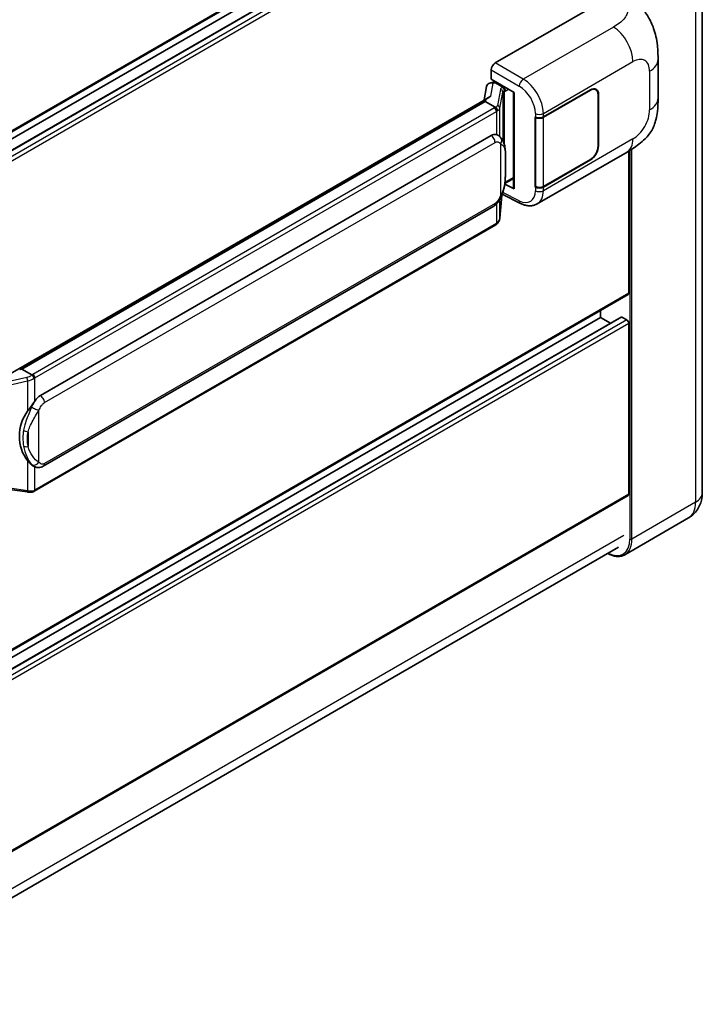
# Model space of a CAD drawing. Units: millimetres. Extents: x 0 to 11018, y 0 to 1264.
# Drawn here: x 1385 to 1472, y 204 to 329 of the extents above; entities that cross this region are included whole.
import ezdxf

# ---------------------------------------------------------------- set-up
doc = ezdxf.new("R2010")
doc.units = ezdxf.units.MM
doc.header["$LTSCALE"] = 4
doc.layers.add('Visible (ISO)', color=7, linetype='Continuous', lineweight=35)
doc.layers.add('Visible Narrow (ISO)', color=7, linetype='Continuous', lineweight=25)

msp = doc.modelspace()

# ---------------------------------------------------------------- linework, layer by layer
at = {"layer": 'Visible (ISO)'}
for p, q in [((1472.203, 393.2055), (1472.203, 268.8011)), ((1462.7904, 359.9338), (1361.5565, 301.4865)), ((1461.8823, 357.0529), (1361.5565, 299.1298)), ((1459.2658, 356.9828), (1361.5565, 300.5703)), ((1445.8948, 323.432), (1461.3045, 332.3288)), ((1466.5755, 318.9394), (1466.5755, 323.8531)), ((1445.3808, 321.3538), (1445.3808, 322.5418)), ((1444.7777, 320.4218), (1444.4747, 318.7232)), ((1445.2128, 320.8791), (1445.6011, 320.9688)), ((1445.3808, 321.3538), (1448.308, 319.6638)), ((1445.5552, 320.9582), (1445.8107, 321.1057)), ((1445.9002, 320.9114), (1446.9288, 320.3176)), ((1384.2347, 283.9436), (1445.0584, 319.0602)), ((1448.2015, 319.7253), (1448.2015, 307.5629)), ((1448.308, 319.6638), (1448.308, 307.4218)), ((1451.998, 316.5639), (1457.9802, 320.0177)), ((1452.0276, 316.5216), (1457.9802, 319.9583)), ((1458.6711, 320.0268), (1458.444, 320.1579)), ((1458.9573, 319.3942), (1458.9573, 312.8622)), ((1459.0087, 319.4239), (1459.0087, 312.8919)), ((1444.6146, 318.5362), (1385.7216, 284.5343)), ((1444.6146, 318.5362), (1444.6334, 318.6445)), ((1445.8913, 317.7991), (1444.6146, 318.5362)), ((1450.9691, 316.5637), (1450.9877, 316.5537)), ((1450.9691, 307.6565), (1450.9691, 316.5637)), ((1450.9991, 316.5216), (1451.0234, 316.5357)), ((1450.9991, 307.7332), (1450.9991, 316.5216)), ((1388.0743, 281.1569), (1445.3474, 314.2236)), ((1446.2076, 314.2511), (1446.1939, 314.259)), ((1451.2238, 305.5226), (1462.6321, 312.1092)), ((1462.8657, 294.1867), (1462.8657, 312.2459)), ((1457.9802, 311.1105), (1451.998, 307.6566)), ((1457.9802, 311.1699), (1452.0276, 307.7332)), ((1448.308, 307.4218), (1447.0891, 308.0305)), ((1447.1001, 308.1176), (1447.1151, 308.1315)), ((1447.108, 308.1249), (1448.2015, 308.7562)), ((1446.4621, 303.6938), (1446.7293, 306.6087)), ((1446.782, 306.7378), (1449.1042, 305.578)), ((1451.0531, 307.705), (1450.9691, 307.6565)), ((1450.9877, 307.6465), (1450.9691, 307.6565)), ((1388.438, 272.184), (1445.7111, 305.2506)), ((1445.9649, 302.8629), (1387.3062, 268.9962)), ((1462.7904, 294.0203), (1361.5565, 235.5729)), ((1459.2658, 291.0692), (1459.2658, 291.9854)), ((1461.8823, 291.1394), (1361.5565, 233.2163)), ((1459.2658, 291.0692), (1361.5565, 234.6567)), ((1460.5133, 290.349), (1459.2658, 291.0692)), ((1462.6085, 290.7723), (1461.9914, 291.1286)), ((1462.8657, 268.6527), (1462.8657, 290.3269)), ((1385.4455, 284.4724), (1385.7216, 284.5343)), ((1385.7216, 284.5343), (1386.9983, 283.7972)), ((1387.2142, 272.1925), (1387.2005, 272.2004)), ((1384.1784, 269.2348), (1386.3769, 268.9161)), ((1462.7904, 268.4862), (1361.5565, 210.0388)), ((1470.4472, 265.6159), (1462.3476, 260.9396)), ((1360.9571, 203.8099), (1461.545, 261.8844))]:
    msp.add_line(p, q, dxfattribs=at)
for centre, major_axis, ratio, start_param, end_param in [((1445.8954, 322.8382), (-0.3636, -0.6298), 0.5780539, 3.9275998, 5.49717816), ((1445.553, 320.6269), (-0.7175, -0.5179), 0.60953579, 5.67908615, 5.72119938), ((1445.4757, 320.1934), (-0.5509, 0.5238), 0.8492429, 5.1814121, 6.75220843), ((1445.8248, 320.274), (-0.2683, 0.6809), 0.65380937, 5.5951678, 6.18580465), ((1446.891, 319.9989), (0.1341, -0.3405), 0.65380937, 0.88277882, 2.45357514), ((1457.9802, 318.8301), (0.7273, 1.2597), 0.57735027, 5.49778714, 7.06858347), ((1448.2099, 319.2002), (-3.5769, -0.617), 0.21633748, 5.61025527, 6.20624454), ((1457.9802, 318.8301), (0.6909, 1.1967), 0.57735027, 5.49778714, 7.06858347), ((1451.4837, 316.8608), (0.7273, 0), 0.57735027, 3.9618974, 5.49778714), ((1451.5134, 316.8185), (-0.7273, 0), 0.57735027, 0.78539816, 2.35619449), ((1445.3474, 309.7551), (-0.5565, -4.5997), 0.40142867, 3.06684122, 3.43431766), ((1457.9802, 312.2981), (0.7273, 1.2597), 0.57735027, 3.92699082, 5.49778714), ((1457.9802, 312.2981), (-0.6909, -1.1967), 0.57735027, 0.78539816, 2.35619449), ((1446.891, 308.4195), (0.2166, -0.2942), 0.48800029, 0.05438476, 0.7310134), ((1448.5652, 307.5702), (0.3636, 0.0106), 0.55686057, 3.12531633, 3.9107145), ((1451.4837, 307.9536), (-0.7273, 0), 0.57735027, 0.82030475, 2.35619449), ((1451.5134, 308.0301), (0.7273, 0), 0.57735027, 3.92699082, 5.49778714), ((1462.6085, 294.3352), (0.1818, -0.3149), 0.57735027, 0, 0.78539816), ((1461.9914, 290.9504), (-0.1091, 0.189), 0.57735027, 5.49778714, 6.28318531), ((1462.6085, 290.4754), (-0.1818, 0.3149), 0.57735027, 3.92699082, 5.49778714), ((1388.0743, 276.6885), (-0.5565, -4.5997), 0.40142867, 3.43431766, 3.80179411), ((1389.0109, 276.1478), (-0.3329, -4.4628), 0.80430597, 4.02238856, 5.58737002), ((1462.6085, 268.8011), (0.1818, -0.3149), 0.57735027, 0, 0.78539816)]:
    msp.add_ellipse(centre, major_axis=major_axis, ratio=ratio, start_param=start_param, end_param=end_param, dxfattribs=at)
for points, knots in [([(1463.3898, 331.5855), (1463.6256, 331.3718), (1463.918, 331.1105), (1464.4335, 330.5569), (1464.6705, 330.2654), (1465.1906, 329.5398), (1465.4726, 329.0756), (1465.8252, 328.3187), (1465.9288, 328.0653), (1466.135, 327.4766), (1466.23, 327.1355), (1466.3903, 326.4189), (1466.4507, 326.0398), (1466.5645, 325.0448), (1466.5755, 324.4005), (1466.5755, 323.8531)], [0, 0, 0, 0, 0.18362486, 0.18362486, 0.36333296, 0.36333296, 0.60386192, 0.60386192, 0.71569796, 0.71569796, 0.86115341, 0.86115341, 1.02941414, 1.02941414, 1.30785701, 1.30785701, 1.30785701, 1.30785701]), ([(1466.5755, 318.9394), (1466.5755, 318.4105), (1466.5663, 317.8212), (1466.456, 316.9107), (1466.3973, 316.5656), (1466.2612, 316.022), (1466.2035, 315.8264), (1466.0603, 315.4304), (1465.9729, 315.2274), (1465.7413, 314.7857), (1465.5852, 314.5472), (1465.2666, 314.1386), (1465.1035, 313.959), (1464.6793, 313.5368), (1464.4138, 313.3111), (1463.6618, 312.7259), (1463.127, 312.3949), (1462.6321, 312.1092)], [0, 0, 0, 0, 0.26907114, 0.26907114, 0.43224894, 0.43224894, 0.52213259, 0.52213259, 0.61371232, 0.61371232, 0.72841245, 0.72841245, 0.83295305, 0.83295305, 0.995563, 0.995563, 1.28301074, 1.28301074, 1.28301074, 1.28301074]), ([(1446.1406, 317.3452), (1446.1407, 317.3459), (1446.1408, 317.3466), (1446.1448, 317.3874), (1446.1421, 317.4302), (1446.1233, 317.5187), (1446.1068, 317.5635), (1446.062, 317.6473), (1446.0341, 317.6856), (1445.9707, 317.7503), (1445.9357, 317.7764), (1445.8994, 317.7947)], [-0.0778087689, -0.0778087689, -0.0778087689, -0.0778087689, -0.0774791395, -0.0774791395, -0.0585788033, -0.0585788033, -0.0389062325, -0.0389062325, -0.0193765361, -0.0193765361, 0, 0, 0, 0]), ([(1446.5694, 313.9608), (1446.5502, 313.9812), (1446.5302, 314.0015), (1446.4884, 314.0418), (1446.4666, 314.0619), (1446.4209, 314.1015), (1446.3971, 314.1211), (1446.3471, 314.1597), (1446.321, 314.1787), (1446.2663, 314.2157), (1446.2376, 314.2337), (1446.2076, 314.2511)], [-0.1703054541, -0.1703054541, -0.1703054541, -0.1703054541, -0.1584465752, -0.1584465752, -0.1465876964, -0.1465876964, -0.1347288175, -0.1347288175, -0.1228699387, -0.1228699387, -0.1110110598, -0.1110110598, -0.1110110598, -0.1110110598]), ([(1447.1899, 311.644), (1447.1877, 311.7978), (1447.1838, 311.9493), (1447.1689, 312.2502), (1447.1578, 312.3997), (1447.1217, 312.7001), (1447.0969, 312.8509), (1447.0212, 313.1594), (1446.9706, 313.3171), (1446.8186, 313.639), (1446.7164, 313.8049), (1446.5694, 313.9608)], [-0.42564821, -0.42564821, -0.42564821, -0.42564821, -0.340518568, -0.340518568, -0.255388926, -0.255388926, -0.170259284, -0.170259284, -0.085129642, -0.085129642, 0, 0, 0, 0]), ([(1447.1899, 309.7388), (1447.1916, 309.8781), (1447.1929, 310.0153), (1447.1949, 310.2852), (1447.1955, 310.4178), (1447.1962, 310.6779), (1447.1962, 310.8053), (1447.1955, 311.0548), (1447.1949, 311.1768), (1447.1929, 311.415), (1447.1916, 311.5311), (1447.1899, 311.644)], [-0.318622721, -0.318622721, -0.318622721, -0.318622721, -0.254898176, -0.254898176, -0.191173632, -0.191173632, -0.127449088, -0.127449088, -0.063724544, -0.063724544, 0, 0, 0, 0]), ([(1446.7031, 306.5491), (1446.8102, 306.7863), (1446.8838, 307.0183), (1446.9995, 307.4725), (1447.0406, 307.6936), (1447.104, 308.1264), (1447.1262, 308.3386), (1447.1591, 308.7547), (1447.1696, 308.9586), (1447.1839, 309.3565), (1447.1877, 309.5506), (1447.1899, 309.7388)], [-0.425024641, -0.425024641, -0.425024641, -0.425024641, -0.340019712, -0.340019712, -0.255014784, -0.255014784, -0.170009856, -0.170009856, -0.085004928, -0.085004928, 0, 0, 0, 0]), ([(1445.7111, 305.2506), (1445.8364, 305.323), (1445.9409, 305.4108), (1446.116, 305.5848), (1446.1886, 305.6732), (1446.3198, 305.85), (1446.3773, 305.9376), (1446.4824, 306.1111), (1446.5302, 306.1975), (1446.6194, 306.3697), (1446.6606, 306.4554), (1446.7005, 306.5433), (1446.7018, 306.5462), (1446.7031, 306.5491)], [-0.170496085, -0.170496085, -0.170496085, -0.170496085, -0.1375677, -0.1375677, -0.103468483, -0.103468483, -0.069369266, -0.069369266, -0.035270049, -0.035270049, -0.001170832, -0.001170832, 0, 0, 0, 0]), ([(1451.2238, 305.5226), (1451.0958, 305.4487), (1450.9585, 305.3912), (1450.6755, 305.3107), (1450.5298, 305.2877), (1450.238, 305.2732), (1450.0918, 305.2815), (1449.8025, 305.3248), (1449.6595, 305.3598), (1449.3781, 305.4526), (1449.2397, 305.5103), (1449.1042, 305.578)], [0.785398163, 0.785398163, 0.785398163, 0.785398163, 0.935496479, 0.935496479, 1.085594795, 1.085594795, 1.23569311, 1.23569311, 1.385791426, 1.385791426, 1.535889742, 1.535889742, 1.535889742, 1.535889742]), ([(1445.9649, 302.8629), (1445.9739, 302.868), (1445.9828, 302.8733), (1446.0004, 302.884), (1446.0091, 302.8895), (1446.0265, 302.9005), (1446.0351, 302.9062), (1446.0521, 302.9177), (1446.0605, 302.9235), (1446.0772, 302.9354), (1446.0855, 302.9414), (1446.0937, 302.9475)], [4.71238898, 4.71238898, 4.71238898, 4.71238898, 4.738118847, 4.738118847, 4.763848714, 4.763848714, 4.789578581, 4.789578581, 4.815308448, 4.815308448, 4.841038315, 4.841038315, 4.841038315, 4.841038315]), ([(1446.1406, 303.0936), (1446.1407, 303.093), (1446.1408, 303.0924), (1446.1448, 303.0579), (1446.1421, 303.0274), (1446.1247, 302.9792), (1446.1114, 302.9608), (1446.0937, 302.9475)], [-0.0003297628, -0.0003297628, -0.0003297628, -0.0003297628, 0, 0, 0.0189079865, 0.0189079865, 0.0357441925, 0.0357441925, 0.0357441925, 0.0357441925]), ([(1446.1075, 302.9598), (1446.1463, 303.0009), (1446.1827, 303.0437), (1446.2499, 303.1329), (1446.2808, 303.1792), (1446.3363, 303.275), (1446.3609, 303.3244), (1446.403, 303.4261), (1446.4206, 303.4783), (1446.4476, 303.5848), (1446.4571, 303.639), (1446.4621, 303.6938)], [-1.489339836, -1.489339836, -1.489339836, -1.489339836, -1.362514136, -1.362514136, -1.235688435, -1.235688435, -1.108862734, -1.108862734, -0.982037034, -0.982037034, -0.855211333, -0.855211333, -0.855211333, -0.855211333]), ([(1387.2702, 283.3563), (1387.2701, 283.3569), (1387.27, 283.3575), (1387.2646, 283.3929), (1387.2539, 283.4311), (1387.2223, 283.5122), (1387.2013, 283.5544), (1387.1521, 283.6357), (1387.1243, 283.674), (1387.0657, 283.7415), (1387.0354, 283.7702), (1387.0056, 283.7924)], [-0.0003297628, -0.0003297628, -0.0003297628, -0.0003297628, 0, 0, 0.0189079865, 0.0189079865, 0.0385885202, 0.0385885202, 0.0581261217, 0.0581261217, 0.0775105008, 0.0775105008, 0.0775105008, 0.0775105008]), ([(1386.4545, 279.195), (1386.5837, 279.3614), (1386.722, 279.5448), (1387.0391, 279.973), (1387.2196, 280.2207), (1387.3815, 280.4586)], [0.251927497, 0.251927497, 0.251927497, 0.251927497, 0.346143771, 0.346143771, 0.465492697, 0.465492697, 0.465492697, 0.465492697]), ([(1387.2007, 272.2004), (1387.0902, 272.2642), (1386.9754, 272.3531), (1386.722, 272.586), (1386.5837, 272.7381), (1386.4545, 272.8941)], [1.13986773, 1.13986773, 1.13986773, 1.13986773, 1.216302642, 1.216302642, 1.310518917, 1.310518917, 1.310518917, 1.310518917]), ([(1387.2142, 272.1925), (1387.2705, 272.16), (1387.3318, 272.1297), (1387.4665, 272.0774), (1387.5399, 272.0554), (1387.6998, 272.0254), (1387.7868, 272.0175), (1387.9706, 272.0239), (1388.067, 272.0384), (1388.2588, 272.0939), (1388.3534, 272.1352), (1388.438, 272.184)], [-0.11101106, -0.11101106, -0.11101106, -0.11101106, -0.088808848, -0.088808848, -0.066606636, -0.066606636, -0.044404424, -0.044404424, -0.022202212, -0.022202212, 0, 0, 0, 0]), ([(1387.2702, 269.1047), (1387.2701, 269.104), (1387.27, 269.1034), (1387.2646, 269.0633), (1387.2539, 269.0282), (1387.2223, 268.9689), (1387.2013, 268.9456), (1387.1628, 268.9226), (1387.148, 268.9171), (1387.1325, 268.9143)], [-0.0778087689, -0.0778087689, -0.0778087689, -0.0778087689, -0.0774791395, -0.0774791395, -0.0585788033, -0.0585788033, -0.0389062325, -0.0389062325, -0.0279382932, -0.0279382932, -0.0279382932, -0.0279382932]), ([(1386.3769, 268.9161), (1386.4299, 268.9084), (1386.4829, 268.9022), (1386.588, 268.8925), (1386.6401, 268.8892), (1386.7431, 268.8855), (1386.794, 268.8852), (1386.894, 268.8878), (1386.9431, 268.8906), (1387.0393, 268.8998), (1387.0864, 268.9061), (1387.1325, 268.9143)], [0.855211333, 0.855211333, 0.855211333, 0.855211333, 0.984372553, 0.984372553, 1.113533773, 1.113533773, 1.242694993, 1.242694993, 1.371856212, 1.371856212, 1.501017432, 1.501017432, 1.501017432, 1.501017432]), ([(1387.162, 268.9233), (1387.1719, 268.9277), (1387.1818, 268.9322), (1387.2015, 268.9413), (1387.2112, 268.946), (1387.2306, 268.9555), (1387.2402, 268.9604), (1387.2593, 268.9703), (1387.2688, 268.9753), (1387.2876, 268.9856), (1387.2969, 268.9909), (1387.3062, 268.9962)], [4.579355382, 4.579355382, 4.579355382, 4.579355382, 4.605962102, 4.605962102, 4.632568821, 4.632568821, 4.659175541, 4.659175541, 4.685782261, 4.685782261, 4.71238898, 4.71238898, 4.71238898, 4.71238898]), ([(1470.4472, 265.6159), (1470.7138, 265.7698), (1470.9583, 265.9608), (1471.3751, 266.3826), (1471.5477, 266.6126), (1471.8223, 267.0764), (1471.925, 267.3101), (1472.0773, 267.7633), (1472.1272, 267.9832), (1472.19, 268.4049), (1472.203, 268.607), (1472.203, 268.8011)], [3.926990817, 3.926990817, 3.926990817, 3.926990817, 4.08407045, 4.08407045, 4.241150082, 4.241150082, 4.398229715, 4.398229715, 4.555309348, 4.555309348, 4.71238898, 4.71238898, 4.71238898, 4.71238898]), ([(1462.3476, 260.9396), (1462.2239, 260.8682), (1462.0904, 260.8137), (1461.8094, 260.7402), (1461.662, 260.7212), (1461.3585, 260.7178), (1461.2022, 260.7335), (1460.8848, 260.7976), (1460.7237, 260.8461), (1460.4322, 260.9611), (1460.3023, 261.022), (1460.1727, 261.0921)], [2.35619449, 2.35619449, 2.35619449, 2.35619449, 2.513274123, 2.513274123, 2.670353756, 2.670353756, 2.827433388, 2.827433388, 2.984513021, 2.984513021, 3.110002899, 3.110002899, 3.110002899, 3.110002899])]:
    msp.add_open_spline(points, degree=3, knots=knots, dxfattribs=at)
for points in [[(1445.8994, 317.7947), (1445.8965, 317.7962), (1445.8937, 317.7976), (1445.8913, 317.7991)], [(1446.0402, 314.3252), (1446.0985, 314.3069), (1446.1494, 314.2846), (1446.194, 314.2588)], [(1386.9983, 283.7972), (1387.0007, 283.7958), (1387.0032, 283.7941), (1387.0056, 283.7924)]]:
    msp.add_open_spline(points, degree=3, dxfattribs=at)
at = {"layer": 'Visible Narrow (ISO)'}
for p, q in [((1471.3509, 392.0179), (1471.3509, 267.6135)), ((1462.8657, 360.1003), (1361.5565, 301.6094)), ((1461.9914, 357.0421), (1361.5565, 299.056)), ((1462.6085, 356.6858), (1361.5565, 298.3435)), ((1462.8657, 356.2405), (1361.5565, 297.7496)), ((1460.9037, 327.9955), (1449.4471, 321.3811)), ((1449.4471, 321.3811), (1445.8948, 323.432)), ((1451.998, 317.0211), (1463.3852, 323.5955)), ((1445.3808, 322.5418), (1448.9331, 320.4909)), ((1465.5105, 322.3685), (1465.5105, 317.4549)), ((1445.3296, 319.2), (1445.6235, 320.8475)), ((1445.6235, 320.8475), (1445.9002, 320.9114)), ((1445.9002, 320.9114), (1446.0237, 320.9827)), ((1446.9288, 320.3176), (1446.8591, 320.3015)), ((1447.0522, 320.3889), (1446.9288, 320.3176)), ((1446.5423, 320.0754), (1446.1739, 318.01)), ((1446.4627, 317.6683), (1446.8311, 319.7337)), ((1446.8311, 319.7337), (1446.8311, 313.6017)), ((1447.0424, 319.826), (1447.1482, 319.8505)), ((1447.0424, 313.0702), (1447.0424, 319.826)), ((1447.1482, 319.8505), (1447.5664, 320.092)), ((1457.9288, 319.988), (1457.9802, 319.9583)), ((1458.9559, 319.4544), (1459.0087, 319.4239)), ((1385.4455, 284.4724), (1444.6334, 318.6445)), ((1445.7831, 317.7263), (1387.1244, 283.8596)), ((1387.3815, 283.4143), (1446.0402, 317.2809)), ((1446.0402, 317.2809), (1446.0402, 314.3252)), ((1446.4627, 314.0649), (1446.4627, 317.6683)), ((1450.9877, 317.0109), (1450.9877, 316.5537)), ((1451.998, 316.5639), (1451.998, 317.0211)), ((1452.0276, 307.7332), (1452.0276, 316.5216)), ((1388.5886, 280.2662), (1445.8617, 313.3328)), ((1446.5545, 313.165), (1446.5545, 306.5514)), ((1463.3852, 313.7739), (1451.998, 307.1994)), ((1459.0087, 312.8919), (1458.9573, 312.9216)), ((1447.1882, 309.7181), (1447.1882, 311.604)), ((1462.9942, 312.3228), (1462.9942, 262.9372)), ((1463.2514, 262.9372), (1463.2514, 312.4814)), ((1457.9288, 311.1402), (1457.9802, 311.1105)), ((1447.1482, 308.271), (1447.1141, 308.2396)), ((1448.2015, 308.8792), (1447.1482, 308.271)), ((1446.728, 306.6055), (1446.4627, 303.7124)), ((1448.9331, 305.9216), (1446.8593, 306.9573)), ((1450.9877, 307.6465), (1450.9877, 307.1892)), ((1451.998, 307.1994), (1451.998, 307.6566)), ((1445.8617, 305.5836), (1388.5886, 272.5169)), ((1446.0402, 305.5096), (1446.0402, 303.0293)), ((1446.4627, 303.7124), (1446.4627, 306.0796)), ((1446.0402, 303.0293), (1387.3815, 269.1627)), ((1462.8657, 294.1867), (1361.5565, 235.6959)), ((1461.9914, 291.1286), (1361.5565, 233.1425)), ((1462.6085, 290.7723), (1361.5565, 232.4299)), ((1462.8657, 290.3269), (1361.5565, 231.8361)), ((1386.3552, 283.4737), (1381.6729, 282.417)), ((1382.1929, 282.0607), (1386.4545, 283.0225)), ((1386.4545, 283.0225), (1386.4545, 279.195)), ((1387.3815, 280.4586), (1387.3815, 283.4143)), ((1387.8958, 272.6848), (1387.8958, 279.2983)), ((1386.5052, 276.5686), (1386.5052, 274.6828)), ((1386.4545, 272.8941), (1386.4545, 269.0666)), ((1387.3815, 269.1627), (1387.3815, 272.1106)), ((1386.4545, 269.0666), (1384.1784, 269.3965)), ((1462.8657, 268.6527), (1361.5565, 210.1618)), ((1471.3509, 267.6135), (1463.2514, 262.9372)), ((1462.2228, 263.3826), (1361.0423, 204.9659))]:
    msp.add_line(p, q, dxfattribs=at)
for centre, major_axis, ratio, start_param, end_param in [((1460.8139, 325.0801), (-1.8182, 3.1492), 0.57735027, 3.92699082, 5.46288056), ((1463.3852, 321.1415), (1.5028, 2.6029), 0.57735027, 5.49778714, 7.06858347), ((1462.9392, 323.8531), (3.6364, 0), 0.57735027, 5.49778714, 6.28318531), ((1447.6305, 319.8562), (1.0874, -0.2236), 0.39024564, 2.43627197, 3.15185696), ((1446.7852, 319.9745), (0.0818, -0.3543), 0.71890164, 0.98015947, 2.5509558), ((1449.4291, 320.798), (0.3636, 0.6298), 0.53637355, 0.78600715, 2.3555855), ((1448.8588, 318.1571), (1.5332, -2.4733), 0.59713441, 0.76668294, 2.30257268), ((1449.3548, 318.4642), (-1.8964, 3.1036), 0.59324129, 3.91222392, 5.44811366), ((1446.4684, 319.7484), (0.358, -0.0639), 0.92189307, 0.1475388, 1.52868309), ((1447.5566, 319.5291), (-0.7247, 0.2078), 0.2955286, 5.58231733, 6.29790232), ((1445.0117, 318.1716), (-1.0909, 0), 0.57735027, 2.35619449, 2.5086304), ((1445.0856, 318.2293), (1.0874, -0.2236), 0.39024564, 5.63445405, 6.29344962), ((1446.1, 317.683), (0.358, -0.0639), 0.92189307, 0.1475388, 1.52868309), ((1462.9392, 318.9394), (3.6364, 0), 0.57735027, 5.49778714, 6.28318531), ((1445.7831, 317.4294), (0.1818, -0.3149), 0.57735027, 0.78539816, 2.35619449), ((1445.0117, 317.8747), (1.4545, 0), 0.57735027, 5.49778714, 5.60089302), ((1445.0117, 317.9022), (-1.4509, 0.2345), 0.43824712, 2.52999888, 3.14247799), ((1451.4837, 317.318), (0.7273, 0), 0.57735027, 3.9618974, 5.49778714), ((1463.3852, 316.2279), (-1.5028, -2.6029), 0.57735027, 0.78539816, 2.35619449), ((1445.3474, 313.6298), (0.3636, -0.6298), 0.57735027, 0.78539816, 2.35619449), ((1446.0402, 313.4619), (0.5291, 0.4989), 0.80454456, 4.94896384, 6.28318531), ((1460.8139, 315.2584), (1.8182, -3.1492), 0.57735027, 0, 0.78539816), ((1446.4627, 311.6333), (0.7272, 0.0107), 0.69418244, 6.20397498, 6.28318531), ((1446.4627, 309.7474), (0.7272, -0.0086), 0.44716568, 6.21946524, 6.28318531), ((1446.0402, 306.8483), (0.6629, -0.2992), 0.13919307, 5.66073721, 6.28318531), ((1448.8588, 308.3354), (1.5332, -2.4733), 0.59713441, 5.5139785, 7.04986825), ((1451.4837, 307.4963), (-0.7273, 0), 0.57735027, 0.82030475, 2.35619449), ((1449.3548, 308.6425), (-1.8964, 3.1036), 0.59324129, 3.12682576, 3.91222392), ((1445.3474, 305.8805), (0.3636, -0.6298), 0.57735027, 0, 0.78539816), ((1449.4291, 306.2287), (-0.3249, -0.6506), 0.5766475, 5.463532, 6.28318531), ((1445.7831, 303.1778), (0.1818, -0.3149), 0.57735027, 0, 0.78539816), ((1445.0117, 303.6231), (-1.4545, 0), 0.57735027, 2.35619449, 2.45930037), ((1445.0117, 303.5956), (1.4334, 0.3611), 0.68484185, 5.43004551, 6.04252462), ((1446.1, 303.727), (0.3621, -0.0332), 0.66690795, 0, 0.07651115), ((1386.2791, 284.2773), (-1.0559, -0.3887), 0.70556137, 1.38645418, 2.04544975), ((1386.4291, 283.232), (0.0801, -0.3547), 0.07194267, 3.94650419, 5.32764848), ((1386.353, 284.0356), (1.4334, 0.3611), 0.68484185, 4.61135463, 5.22383374), ((1386.353, 284.305), (-1.0909, 0), 0.57735027, 2.20375859, 2.35619449), ((1387.1244, 283.5627), (0.1818, -0.3149), 0.57735027, 0.78539816, 2.35619449), ((1386.353, 284.0081), (1.4545, 0), 0.57735027, 5.39468126, 5.49778714), ((1388.0743, 280.5631), (0.3636, -0.6298), 0.57735027, 0.78539816, 2.35619449), ((1387.3815, 279.5952), (0.6629, -0.2992), 0.13919307, 4.08994088, 5.66073721), ((1386.4545, 276.9875), (0.715, -0.133), 0.56203751, 4.02622381, 4.88718922), ((1386.4545, 275.1016), (0.7146, 0.135), 0.5793106, 3.81307618, 4.67404159), ((1387.3815, 272.9817), (-0.5291, -0.4989), 0.80454456, 0.23657486, 1.80737118), ((1388.0743, 272.8138), (0.3636, -0.6298), 0.57735027, 0, 0.78539816), ((1386.4291, 269.276), (-0.0522, -0.3599), 0.18304246, 0, 0.97643306), ((1386.353, 269.729), (-1.4509, 0.2345), 0.43824712, 1.71130801, 2.32378712), ((1386.353, 269.7565), (-1.4545, 0), 0.57735027, 2.25308861, 2.35619449), ((1387.1244, 269.3111), (0.1818, -0.3149), 0.57735027, 0, 0.78539816), ((1469.2939, 268.8011), (2.9091, 0), 0.57735027, 5.49778714, 6.28318531), ((1468.2654, 269.3949), (2.1818, -3.779), 0.57735027, 0, 0.78539816), ((1460.0372, 264.6444), (2.0909, -3.6216), 0.57735027, 5.56327508, 7.06858347), ((1460.1658, 264.7186), (2.1818, -3.779), 0.57735027, 0, 0.78539816), ((1463.1228, 263.0114), (0.1818, 0), 0.57735027, 3.92699082, 5.49778714)]:
    msp.add_ellipse(centre, major_axis=major_axis, ratio=ratio, start_param=start_param, end_param=end_param, dxfattribs=at)
for points, knots in [([(1461.9787, 331.7179), (1462.2093, 331.509), (1462.4554, 331.2707), (1462.6047, 330.9833), (1462.8142, 330.5803), (1462.8218, 330.0841), (1462.6068, 329.6069), (1462.4197, 329.1916), (1462.0723, 328.8035), (1461.6829, 328.5013), (1461.4206, 328.2977), (1461.1436, 328.134), (1460.9037, 327.9955)], [0, 0, 0, 0, 0.22498324, 0.22498324, 0.22498324, 0.54043573, 0.54043573, 0.54043573, 0.81501171, 0.81501171, 0.81501171, 1, 1, 1, 1]), ([(1445.8617, 313.3328), (1445.9158, 313.3641), (1445.9702, 313.3836), (1446.1598, 313.4172), (1446.2775, 313.3754), (1446.4436, 313.2713), (1446.5018, 313.2209), (1446.5545, 313.165)], [0, 0, 0, 0, 0.031575695, 0.031575695, 0.116947855, 0.116947855, 0.170305454, 0.170305454, 0.170305454, 0.170305454]), ([(1446.5545, 313.165), (1446.8599, 313.0078), (1446.9903, 312.7922), (1447.1585, 312.2753), (1447.1798, 311.9638), (1447.1882, 311.604)], [0, 0, 0, 0, 0.2061269, 0.2061269, 0.42564821, 0.42564821, 0.42564821, 0.42564821]), ([(1447.1882, 311.604), (1447.1925, 311.3121), (1447.1945, 310.9969), (1447.1941, 310.3629), (1447.1921, 310.0462), (1447.1882, 309.7181)], [0, 0, 0, 0, 0.167312443, 0.167312443, 0.318622721, 0.318622721, 0.318622721, 0.318622721]), ([(1447.1882, 309.7181), (1447.184, 309.4696), (1447.1761, 309.2108), (1447.1384, 308.6257), (1447.1048, 308.2965), (1446.9919, 307.6746), (1446.9199, 307.3818), (1446.7423, 306.9079), (1446.6596, 306.7269), (1446.5545, 306.5514)], [0, 0, 0, 0, 0.109280085, 0.109280085, 0.240591253, 0.240591253, 0.354088722, 0.354088722, 0.425024641, 0.425024641, 0.425024641, 0.425024641]), ([(1446.5545, 306.5514), (1446.5124, 306.4582), (1446.4671, 306.365), (1446.3695, 306.1824), (1446.3174, 306.0931), (1446.2604, 306.0067), (1446.1949, 305.9076), (1446.1229, 305.8124), (1445.987, 305.672), (1445.924, 305.6195), (1445.8617, 305.5836)], [0, 0, 0, 0, 0.042624021, 0.042624021, 0.085248042, 0.085248042, 0.085248042, 0.134155965, 0.134155965, 0.170496085, 0.170496085, 0.170496085, 0.170496085]), ([(1387.3815, 280.4586), (1387.3714, 280.4437), (1387.3614, 280.4289), (1387.3517, 280.4141), (1387.2685, 280.2882), (1387.198, 280.1665), (1387.07, 279.927), (1387.0131, 279.8096), (1386.9612, 279.6947)], [-0.0902431044, -0.0902431044, -0.0902431044, -0.0902431044, -0.0852480424, -0.0852480424, -0.0852480424, -0.0426240212, -0.0426240212, 0, 0, 0, 0]), ([(1387.8958, 279.2983), (1387.9379, 279.3916), (1387.9832, 279.4847), (1388.0808, 279.6674), (1388.1328, 279.7567), (1388.1899, 279.8431), (1388.2553, 279.9421), (1388.3274, 280.0374), (1388.4633, 280.1778), (1388.5263, 280.2303), (1388.5886, 280.2662)], [0, 0, 0, 0, 0.042624021, 0.042624021, 0.085248042, 0.085248042, 0.085248042, 0.134155965, 0.134155965, 0.170496085, 0.170496085, 0.170496085, 0.170496085]), ([(1386.9612, 279.6947), (1386.8749, 279.5036), (1386.7948, 279.3215), (1386.5988, 278.8628), (1386.4912, 278.5965), (1386.2836, 278.0392), (1386.1871, 277.7499), (1386.0404, 277.2276), (1385.9853, 276.9934), (1385.9436, 276.7608)], [-0.425024641, -0.425024641, -0.425024641, -0.425024641, -0.354088722, -0.354088722, -0.240591253, -0.240591253, -0.109280085, -0.109280085, 0, 0, 0, 0]), ([(1386.5052, 276.5686), (1386.5653, 276.7849), (1386.6445, 277.0025), (1386.854, 277.4884), (1386.9911, 277.7579), (1387.2803, 278.278), (1387.4284, 278.5269), (1387.6872, 278.9539), (1387.7907, 279.1229), (1387.8958, 279.2983)], [0, 0, 0, 0, 0.109280085, 0.109280085, 0.240591253, 0.240591253, 0.354088722, 0.354088722, 0.425024641, 0.425024641, 0.425024641, 0.425024641]), ([(1385.9436, 276.7608), (1385.8859, 276.4389), (1385.8561, 276.1157), (1385.8501, 275.4399), (1385.8798, 275.0866), (1385.9436, 274.7384)], [-0.318622721, -0.318622721, -0.318622721, -0.318622721, -0.167312443, -0.167312443, 0, 0, 0, 0]), ([(1386.5052, 274.6828), (1386.4438, 275.0076), (1386.4152, 275.3381), (1386.421, 275.969), (1386.4497, 276.2703), (1386.5052, 276.5686)], [0, 0, 0, 0, 0.167312443, 0.167312443, 0.318622721, 0.318622721, 0.318622721, 0.318622721]), ([(1385.9436, 274.7384), (1386.0274, 274.2816), (1386.164, 273.8331), (1386.5083, 273.0321), (1386.7105, 272.6628), (1386.9612, 272.3969)], [-0.42564821, -0.42564821, -0.42564821, -0.42564821, -0.2061269, -0.2061269, 0, 0, 0, 0]), ([(1387.8958, 272.6848), (1387.5904, 272.8419), (1387.3052, 273.1469), (1386.823, 273.8451), (1386.6259, 274.2581), (1386.5052, 274.6828)], [0, 0, 0, 0, 0.2061269, 0.2061269, 0.42564821, 0.42564821, 0.42564821, 0.42564821]), ([(1386.9612, 272.3969), (1387.0261, 272.328), (1387.0995, 272.2637), (1387.1946, 272.204), (1387.2043, 272.1982), (1387.2142, 272.1925)], [-0.1703054541, -0.1703054541, -0.1703054541, -0.1703054541, -0.1169478546, -0.1169478546, -0.1110110598, -0.1110110598, -0.1110110598, -0.1110110598]), ([(1388.5886, 272.5169), (1388.5345, 272.4857), (1388.4801, 272.4662), (1388.2904, 272.4326), (1388.1728, 272.4743), (1388.0066, 272.5785), (1387.9485, 272.6289), (1387.8958, 272.6848)], [0, 0, 0, 0, 0.031575695, 0.031575695, 0.116947855, 0.116947855, 0.170305454, 0.170305454, 0.170305454, 0.170305454])]:
    msp.add_open_spline(points, degree=3, knots=knots, dxfattribs=at)
msp.add_open_spline([(1446.2076, 314.2511), (1446.157, 314.2804), (1446.1021, 314.3058), (1446.0402, 314.3252)], degree=3, dxfattribs=at)

doc.saveas('drawing.dxf')
